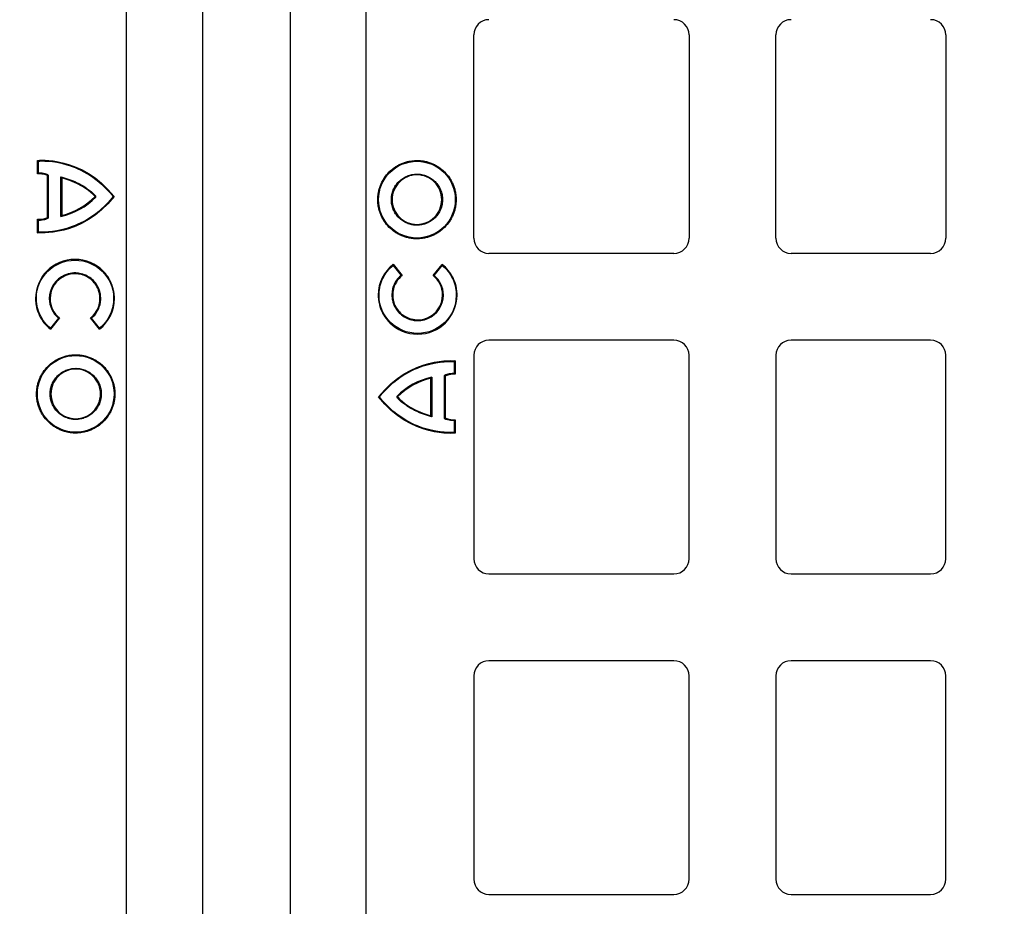
# Model space of a CAD drawing. Units: inches. Extents: x 7170 to 57908, y -7170 to 43748.
# Drawn here: x 17830 to 18089, y 307 to 540 of the extents above; entities that cross this region are included whole.
import ezdxf

# ---------------------------------------------------------------- set-up
doc = ezdxf.new("R2010")
doc.units = ezdxf.units.IN
doc.header["$LTSCALE"] = 0.25
doc.header["$MEASUREMENT"] = 0
doc.layers.add('300', color=7, linetype='Continuous')
doc.layers.add('Dims', color=7, linetype='Continuous', lineweight=30)
doc.styles.add('Annotative', font='arial.ttf', dxfattribs={"height": 0.09375})
doc.dimstyles.new('FABS Annotative', dxfattribs={"dimscale": 128, "dimtxt": 0.09375, "dimasz": 0.09375, "dimexe": 0.09375, "dimexo": 0.09375, "dimgap": 0.09375, "dimtad": 0, "dimdec": 3, "dimzin": 3, "dimdsep": 46, "dimlunit": 5, "dimtxsty": 'Annotative', "dimcen": 0, "dimdle": 0.125, "dimclrd": 256, "dimclre": 256, "dimclrt": 256, "dimazin": 2, "dimtfac": 1, "dimtdec": 3, "dimtofl": 0, "dimtmove": 0, "dimatfit": 3, "dimfxl": 1, "dimfrac": 2, "dimtolj": 1, "dimtzin": 0, "dimlwd": -1, "dimlwe": -1, "dimarcsym": 2})

# ---------------------------------------------------------------- blocks, each defined once
blk = doc.blocks.new('*D197')
at = {"layer": 'Defpoints', "color": 0, "transparency": 16777216}
for p in [(7765.03, 6667.32), (56379.77, 6667.32), (56360.72, -7170.21)]:
    blk.add_point(p, dxfattribs=at)
at = {"layer": 'Dims', "transparency": 16777216}
for p, q in [((7766.53, 6667.32), (56381.27, 6667.32)), ((56379.77, 6665.82), (56379.77, -245.07)), ((56379.77, -7168.71), (56379.77, -257.81)), ((56362.22, -7170.21), (56381.27, -7170.21))]:
    blk.add_line(p, q, dxfattribs=at)
for points in [[(56379.52, 6665.82), (56380.02, 6665.82), (56379.77, 6667.32)], [(56379.52, -7168.71), (56380.02, -7168.71), (56379.77, -7170.21)]]:
    blk.add_solid(points, dxfattribs=at)
at = {"layer": 'Dims', "transparency": 16777216, "insert": (56379.77, -251.44), "char_height": 1.5, "attachment_point": 5, "rotation": 90, "style": 'Annotative'}
blk.add_mtext('\\A1;13837 1/2"', dxfattribs=at)

msp = doc.modelspace()

# ---------------------------------------------------------------- linework, layer by layer
at = {"layer": '300'}
for p, q in [((17857.9915, 255.6887), (17857.9915, 677.7777)), ((17921.0044, 255.6887), (17921.0044, 677.7777)), ((17877.9515, 676.7876), (17877.9515, 256.6787)), ((17901.0444, 676.7876), (17901.0444, 256.6787)), ((17949.2754, 482.1114), (17949.2754, 535.5546)), ((18005.793, 535.5546), (18005.793, 482.1114)), ((18028.6154, 482.1114), (18028.6154, 535.5546)), ((18073.232, 535.5546), (18073.232, 482.1114)), ((17834.6812, 499.0365), (17834.6812, 502.5601)), ((17834.8903, 499.2472), (17834.8903, 502.3688)), ((17934.3141, 502.5362), (17934.3141, 502.3271)), ((17837.3066, 498.5875), (17837.3926, 498.778)), ((17837.3066, 487.5332), (17837.3066, 498.5875)), ((17837.3066, 498.5875), (17837.5157, 498.5875)), ((17837.5157, 487.5332), (17837.5157, 498.5875)), ((17840.7938, 487.8318), (17840.7938, 498.2364)), ((17841.0028, 497.9657), (17840.7938, 498.2364)), ((17841.0028, 497.9657), (17841.0028, 488.1112)), ((17934.3141, 498.7582), (17934.3141, 498.9673)), ((17849.7771, 493.0604), (17849.9394, 493.1922)), ((17849.7771, 493.0603), (17849.9394, 492.9285)), ((17924.0266, 492.2487), (17924.2357, 492.2487)), ((17927.8044, 492.2487), (17927.5953, 492.2487)), ((17940.8238, 492.2487), (17941.0329, 492.2487)), ((17944.6016, 492.2487), (17944.3925, 492.2487)), ((17834.6812, 483.5606), (17834.6812, 487.0842)), ((17834.8903, 483.7519), (17834.8903, 486.8731)), ((17837.3066, 487.5332), (17837.3926, 487.3427)), ((17837.3066, 487.5332), (17837.5157, 487.5332)), ((17934.3141, 485.739), (17934.3141, 485.5299)), ((17934.3141, 481.961), (17934.3141, 482.17)), ((18001.826, 478.1444), (17953.2424, 478.1444)), ((18069.265, 478.1444), (18032.5824, 478.1444)), ((17928.0472, 474.9675), (17930.1461, 472.3313)), ((17928.0799, 475.262), (17930.4386, 472.2996)), ((17938.5801, 472.2888), (17940.9466, 475.2447)), ((17938.8727, 472.3197), (17940.9786, 474.9501)), ((17837.9413, 466.2711), (17837.7322, 466.2711)), ((17941.0546, 467.1952), (17941.2637, 467.1952)), ((17840.1232, 461.1466), (17838.0173, 458.5162)), ((17840.4158, 461.1776), (17838.0493, 458.2216)), ((17850.916, 458.2043), (17848.5573, 461.1668)), ((17850.9487, 458.4988), (17848.8498, 461.135)), ((18001.826, 455.3219), (17953.2424, 455.3219)), ((18069.265, 455.3219), (18032.5824, 455.3219)), ((17844.6818, 451.5054), (17844.6818, 451.2963)), ((17949.2754, 451.3549), (17949.2754, 397.9118)), ((18005.793, 397.9118), (18005.793, 451.3549)), ((18028.6154, 451.3549), (18028.6154, 397.9118)), ((18073.232, 397.9118), (18073.232, 451.3549)), ((17844.6818, 447.7274), (17844.6818, 447.9364)), ((17944.1056, 449.7145), (17944.1056, 446.5932)), ((17944.3147, 449.9057), (17944.3147, 446.3822)), ((17937.9931, 435.5007), (17937.9931, 445.3551)), ((17938.2021, 445.6346), (17938.2021, 435.2299)), ((17941.4802, 445.9331), (17941.4802, 434.8789)), ((17941.6893, 445.9331), (17941.4802, 445.9331)), ((17941.6893, 445.9331), (17941.6033, 446.1237)), ((17941.6893, 445.9331), (17941.6893, 434.8789)), ((17834.3943, 441.2176), (17834.6034, 441.2176)), ((17838.1721, 441.2176), (17837.963, 441.2176)), ((17851.1915, 441.2176), (17851.4006, 441.2176)), ((17854.9693, 441.2176), (17854.7602, 441.2176)), ((17929.2188, 440.406), (17929.0565, 440.5378)), ((17929.2188, 440.406), (17929.0565, 440.2742)), ((17844.6818, 434.7082), (17844.6818, 434.4991)), ((17937.9931, 435.5007), (17938.2021, 435.2299)), ((17941.6893, 434.8789), (17941.4802, 434.8789)), ((17941.6893, 434.8789), (17941.6033, 434.6883)), ((17944.1056, 434.2191), (17944.1056, 431.0975)), ((17944.3147, 434.4298), (17944.3147, 430.9063)), ((17844.6818, 430.9301), (17844.6818, 431.1392)), ((17953.2424, 393.9448), (18001.826, 393.9448)), ((18032.5824, 393.9448), (18069.265, 393.9448)), ((18001.826, 371.1223), (17953.2424, 371.1223)), ((18069.265, 371.1223), (18032.5824, 371.1223)), ((17949.2754, 367.1553), (17949.2754, 313.7122)), ((18005.793, 313.7122), (18005.793, 367.1553)), ((18028.6154, 367.1553), (18028.6154, 313.7122)), ((18073.232, 313.7122), (18073.232, 367.1553)), ((17953.2424, 309.7452), (18001.826, 309.7452)), ((18032.5824, 309.7452), (18069.265, 309.7452))]:
    msp.add_line(p, q, dxfattribs=at)
for centre, radius, start, end in [((17953.2424, 535.5546), 3.967, 90, 180), ((18001.826, 535.5546), 3.967, 0, 90), ((18032.5824, 535.5546), 3.967, 90, 180), ((18069.265, 535.5546), 3.967, 0, 90), ((17849.4088, 484.6306), 20.6018, 134.807061, 135.632538), ((17837.3066, 498.5875), 0.2091, 0.000113, 65.706628), ((17836.5825, 506.2801), 18.9229, 282.85886, 315.011447), ((17836.5825, 506.2801), 18.6988, 283.674001, 314.945586), ((17849.7771, 493.0603), 0.2091, 320.906141, 39.093859), ((17837.3066, 487.5332), 0.2091, 294.304549, 0), ((17839.6297, 488.9207), 1.594, 316.911717, 329.481209), ((17953.2424, 482.1114), 3.967, 180, 270), ((18001.826, 482.1114), 3.967, 270, 0), ((18032.5824, 482.1114), 3.967, 180, 270), ((18069.265, 482.1114), 3.967, 270, 0), ((17957.0244, 471.894), 29.1398, 173.362877, 173.945537), ((17911.9916, 471.954), 29.1414, 5.901137, 6.483759), ((17867.0043, 461.5123), 29.1414, 185.901137, 186.483759), ((17821.9715, 461.5723), 29.1398, 353.362877, 353.945537), ((17953.2424, 451.3549), 3.967, 90, 180), ((18001.826, 451.3549), 3.967, 0, 90), ((18032.5824, 451.3549), 3.967, 90, 180), ((18069.265, 451.3549), 3.967, 0, 90), ((17942.4134, 427.1863), 18.9229, 102.85886, 135.011447), ((17942.4134, 427.1863), 18.6988, 103.674001, 134.945586), ((17939.3662, 444.5456), 1.594, 136.911717, 149.481209), ((17941.6893, 445.9331), 0.2091, 114.304549, 180), ((17929.2188, 440.406), 0.2091, 140.906141, 219.093859), ((17941.6893, 434.8789), 0.2091, 180.000113, 245.706628), ((17929.5871, 448.8358), 20.6018, 314.807061, 315.632538), ((17953.2424, 397.9118), 3.967, 180, 270), ((18001.826, 397.9118), 3.967, 270, 0), ((18032.5824, 397.9118), 3.967, 180, 270), ((18069.265, 397.9118), 3.967, 270, 0), ((17953.2424, 367.1553), 3.967, 90, 180), ((18001.826, 367.1553), 3.967, 0, 90), ((18032.5824, 367.1553), 3.967, 90, 180), ((18069.265, 367.1553), 3.967, 0, 90), ((17953.2424, 313.7122), 3.967, 180, 270), ((18001.826, 313.7122), 3.967, 270, 0), ((18032.5824, 313.7122), 3.967, 180, 270), ((18069.265, 313.7122), 3.967, 270, 0)]:
    msp.add_arc(centre, radius, start, end, dxfattribs=at)
for points in [[(17834.6812, 502.5601), (17834.6928, 502.5614), (17846.2652, 503.8842), (17854.7861, 493.0603)], [(17924.2357, 492.2487), (17924.2357, 497.8172), (17928.7456, 502.3271), (17934.3141, 502.3271)], [(17934.3141, 502.3271), (17939.8826, 502.3271), (17944.3925, 497.8172), (17944.3925, 492.2487)], [(17837.3926, 498.778), (17837.374, 498.7864), (17836.372, 499.2374), (17834.8903, 499.2472)], [(17837.3066, 498.5875), (17837.3033, 498.5889), (17836.2341, 499.071), (17834.6812, 499.0365)], [(17849.7771, 493.0603), (17849.7744, 493.0637), (17847.0827, 496.3766), (17841.0028, 497.9657)], [(17854.7861, 493.0603), (17846.2652, 482.2363), (17834.6928, 483.5593), (17834.6812, 483.5606)], [(17854.7861, 493.0603), (17854.6974, 493.0603), (17854.6085, 493.0603), (17854.5194, 493.0603)], [(17934.3141, 482.17), (17928.7456, 482.17), (17924.2357, 486.68), (17924.2357, 492.2487)], [(17944.3925, 492.2487), (17944.3925, 486.68), (17939.8826, 482.17), (17934.3141, 482.17)], [(17834.6812, 487.0842), (17836.2357, 487.0496), (17837.3055, 487.5328), (17837.3066, 487.5332)], [(17930.4386, 472.2996), (17930.3403, 472.311), (17930.2431, 472.3215), (17930.1461, 472.3313)], [(17938.5801, 472.2888), (17938.6784, 472.3), (17938.7756, 472.3102), (17938.8727, 472.3197)], [(17941.0546, 467.1952), (17941.0546, 469.2584), (17940.0873, 471.0962), (17938.5801, 472.2888)], [(17941.2637, 467.1952), (17941.2637, 469.2485), (17940.3343, 471.0877), (17938.8727, 472.3197)], [(17837.7322, 466.2711), (17837.7322, 464.2178), (17838.6616, 462.3786), (17840.1232, 461.1466)], [(17837.9413, 466.2711), (17837.9413, 464.2079), (17838.9086, 462.3702), (17840.4158, 461.1776)], [(17840.4158, 461.1776), (17840.3175, 461.1664), (17840.2203, 461.1561), (17840.1232, 461.1466)], [(17848.5573, 461.1668), (17848.6556, 461.1553), (17848.7528, 461.1448), (17848.8498, 461.135)], [(17834.6034, 441.2176), (17834.6034, 446.7864), (17839.1133, 451.2963), (17844.6818, 451.2963)], [(17844.6818, 451.2963), (17850.2503, 451.2963), (17854.7602, 446.7864), (17854.7602, 441.2176)], [(17924.2098, 440.406), (17932.7307, 451.23), (17944.3031, 449.907), (17944.3147, 449.9057)], [(17944.3147, 446.3822), (17942.7602, 446.4167), (17941.6904, 445.9336), (17941.6893, 445.9331)], [(17844.6818, 431.1392), (17839.1133, 431.1392), (17834.6034, 435.6492), (17834.6034, 441.2176)], [(17854.7602, 441.2176), (17854.7602, 435.6492), (17850.2503, 431.1392), (17844.6818, 431.1392)], [(17924.2098, 440.406), (17924.2985, 440.406), (17924.3874, 440.406), (17924.4765, 440.406)], [(17944.3147, 430.9063), (17944.3031, 430.905), (17932.7307, 429.5821), (17924.2098, 440.406)], [(17929.2188, 440.406), (17929.2215, 440.4027), (17931.9132, 437.0897), (17937.9931, 435.5007)], [(17941.6033, 434.6883), (17941.6219, 434.6799), (17942.6239, 434.229), (17944.1056, 434.2191)], [(17941.6893, 434.8789), (17941.6926, 434.8774), (17942.7618, 434.3953), (17944.3147, 434.4298)]]:
    msp.add_open_spline(points, degree=3, dxfattribs=at)
for points, knots in [([(17834.6812, 502.5601), (17834.6813, 502.56), (17834.6821, 502.5593), (17834.683, 502.5584), (17834.6835, 502.558), (17834.6849, 502.5568), (17834.6878, 502.5542), (17834.695, 502.5477), (17834.7017, 502.5417), (17834.7147, 502.5299), (17834.7235, 502.522), (17834.7495, 502.4983), (17834.7672, 502.4822), (17834.8194, 502.4343), (17834.8552, 502.4013), (17834.8903, 502.3687)], [0, 0, 0, 0, 0.0078125, 0.0078125, 0.015625, 0.015625, 0.03125, 0.0625, 0.125, 0.125, 0.25, 0.25, 0.5, 0.5, 1, 1, 1, 1]), ([(17834.8933, 502.369), (17835.644, 502.4245), (17838.6048, 502.5454), (17846.0886, 500.314), (17850.615, 497.9613), (17854.5194, 493.0603)], [0, 0, 0, 0, 0.5, 0.5, 1, 1, 1, 1]), ([(17924.0266, 492.2487), (17924.0281, 492.384), (17924.0311, 492.6541), (17924.0554, 493.058), (17924.0943, 493.4597), (17924.1492, 493.8593), (17924.2548, 494.4548), (17924.4503, 495.239), (17924.7908, 496.1901), (17925.2236, 497.1047), (17925.9178, 498.2605), (17926.993, 499.5699), (17928.3021, 500.6448), (17929.4579, 501.3392), (17930.3721, 501.7718), (17931.3236, 502.1124), (17932.1946, 502.3297), (17932.9688, 502.4561), (17933.6393, 502.5238), (17934.0887, 502.5321), (17934.3141, 502.5362)], [0, 0, 0, 0, 0.02512837, 0.05015911, 0.07513018, 0.10007985, 0.12504648, 0.18744165, 0.24992109, 0.31240537, 0.37505552, 0.50001259, 0.62496663, 0.68755271, 0.75010559, 0.81251374, 0.87496928, 0.91653377, 0.95815156, 1, 1, 1, 1]), ([(17934.3141, 502.5362), (17934.4494, 502.5347), (17934.7194, 502.5317), (17935.1234, 502.5074), (17935.5251, 502.4685), (17935.9246, 502.4136), (17936.5201, 502.308), (17937.3043, 502.1125), (17938.2555, 501.772), (17939.1701, 501.3393), (17940.3259, 500.645), (17941.6352, 499.5698), (17942.7102, 498.2607), (17943.4045, 497.1049), (17943.8372, 496.1907), (17944.1777, 495.2392), (17944.3951, 494.3682), (17944.5215, 493.594), (17944.5891, 492.9235), (17944.5974, 492.4741), (17944.6016, 492.2487)], [0, 0, 0, 0, 0.02512835, 0.05015907, 0.07513012, 0.10007977, 0.12504637, 0.18744124, 0.24992043, 0.31240481, 0.37505508, 0.50001199, 0.62496617, 0.68755212, 0.75010491, 0.8125133, 0.87496916, 0.91653367, 0.9581515, 1, 1, 1, 1]), ([(17840.7938, 498.2364), (17841.1792, 498.1357), (17841.563, 498.0325), (17842.2986, 497.8091), (17842.6539, 497.6911), (17843.6777, 497.3235), (17844.3054, 497.0598), (17846.0344, 496.2428), (17846.9799, 495.6634), (17848.4759, 494.6011), (17849.0256, 494.1199), (17849.7555, 493.4178), (17849.9387, 493.193), (17849.9394, 493.1922)], [0, 0, 0, 0, 0.0625, 0.0625, 0.125, 0.125, 0.25, 0.25, 0.5, 0.5, 0.75, 0.75, 1, 1, 1, 1]), ([(17927.5953, 492.2487), (17927.5968, 492.359), (17927.5999, 492.5793), (17927.6248, 492.9084), (17927.6646, 493.2354), (17927.7392, 493.6678), (17927.8724, 494.2012), (17928.169, 495.0293), (17928.6915, 496.0044), (17929.5338, 497.0289), (17930.5584, 497.8712), (17931.5332, 498.3933), (17932.3613, 498.6903), (17933.0009, 498.849), (17933.654, 498.949), (17934.0937, 498.9612), (17934.3141, 498.9673)], [0, 0, 0, 0, 0.03139061, 0.06265063, 0.09385472, 0.12507791, 0.18746779, 0.24998895, 0.37501627, 0.50001764, 0.62501922, 0.75004688, 0.81246668, 0.87495845, 0.93731662, 1, 1, 1, 1]), ([(17934.3141, 498.7582), (17932.5391, 498.7582), (17930.9014, 498.0392), (17928.5314, 495.6747), (17927.8044, 494.0345), (17927.8044, 492.2487)], [0, 0, 0, 0, 0.5, 0.5, 1, 1, 1, 1]), ([(17934.3141, 498.9673), (17934.4244, 498.9657), (17934.6446, 498.9627), (17934.9738, 498.9378), (17935.3007, 498.898), (17935.7332, 498.8233), (17936.2666, 498.6902), (17937.0947, 498.3936), (17938.0698, 497.8712), (17939.0944, 497.0289), (17939.9367, 496.0044), (17940.4589, 495.0296), (17940.7559, 494.2015), (17940.9147, 493.5619), (17941.0146, 492.9088), (17941.0268, 492.4691), (17941.0329, 492.2487)], [0, 0, 0, 0, 0.03139063, 0.06265076, 0.09385502, 0.12507842, 0.18746863, 0.24999, 0.37501767, 0.50001925, 0.62502061, 0.75004791, 0.81246749, 0.87495895, 0.93731671, 1, 1, 1, 1]), ([(17940.8238, 492.2487), (17940.8238, 494.0237), (17940.1047, 495.6613), (17937.7401, 498.0312), (17936.0999, 498.7582), (17934.3141, 498.7582)], [0, 0, 0, 0, 0.5, 0.5, 1, 1, 1, 1]), ([(17854.5194, 493.0603), (17850.615, 488.1593), (17846.0886, 485.8066), (17838.6048, 483.5752), (17835.644, 483.6962), (17834.8933, 483.7517)], [0, 0, 0, 0, 0.5, 0.5, 1, 1, 1, 1]), ([(17934.3141, 481.961), (17934.1788, 481.9625), (17933.9087, 481.9654), (17933.5048, 481.9898), (17933.1031, 482.0287), (17932.7035, 482.0836), (17932.108, 482.1892), (17931.3238, 482.3847), (17930.3726, 482.7252), (17929.458, 483.158), (17928.3022, 483.8523), (17926.9929, 484.9275), (17925.9179, 486.2366), (17925.2236, 487.3924), (17924.791, 488.3067), (17924.4504, 489.2582), (17924.2331, 490.1292), (17924.1067, 490.9034), (17924.039, 491.5739), (17924.0308, 492.0234), (17924.0266, 492.2487)], [0, 0, 0, 0, 0.02512837, 0.0501591, 0.07513016, 0.1000798, 0.1250464, 0.18744154, 0.24992093, 0.31240515, 0.37505525, 0.50001226, 0.62496624, 0.68755224, 0.75010529, 0.81251333, 0.87496905, 0.91653348, 0.95815135, 1, 1, 1, 1]), ([(17934.3141, 485.5299), (17934.2037, 485.5314), (17933.9835, 485.5345), (17933.6544, 485.5594), (17933.3274, 485.5992), (17932.895, 485.6739), (17932.3616, 485.807), (17931.5335, 486.1036), (17930.5584, 486.6261), (17929.5338, 487.4684), (17928.6914, 488.493), (17928.1693, 489.4678), (17927.8723, 490.2959), (17927.7135, 490.9355), (17927.6136, 491.5886), (17927.6014, 492.0283), (17927.5953, 492.2487)], [0, 0, 0, 0, 0.03139043, 0.06265041, 0.09385459, 0.125078, 0.18746785, 0.2499893, 0.37501682, 0.50001842, 0.62502001, 0.75004754, 0.81246741, 0.87495885, 0.93731694, 1, 1, 1, 1]), ([(17927.8044, 492.2487), (17927.8044, 490.4738), (17928.5237, 488.8356), (17930.8889, 486.4654), (17932.5294, 485.739), (17934.3141, 485.739)], [0, 0, 0, 0, 0.5, 0.5, 1, 1, 1, 1]), ([(17941.0329, 492.2487), (17941.0314, 492.1384), (17941.0283, 491.9182), (17941.0034, 491.589), (17940.9636, 491.262), (17940.8889, 490.8296), (17940.7558, 490.2962), (17940.4592, 489.4681), (17939.9367, 488.493), (17939.0944, 487.4684), (17938.0698, 486.6261), (17937.095, 486.1039), (17936.2669, 485.8069), (17935.6272, 485.6482), (17934.9741, 485.5482), (17934.5345, 485.536), (17934.3141, 485.5299)], [0, 0, 0, 0, 0.03139043, 0.06265041, 0.09385458, 0.12507799, 0.18746784, 0.24998928, 0.37501679, 0.50001837, 0.62501996, 0.7500475, 0.81246735, 0.87495882, 0.9373169, 1, 1, 1, 1]), ([(17934.3141, 485.739), (17936.0904, 485.739), (17937.7278, 486.4588), (17940.0971, 488.8233), (17940.8238, 490.4629), (17940.8238, 492.2487)], [0, 0, 0, 0, 0.5, 0.5, 1, 1, 1, 1]), ([(17944.6016, 492.2487), (17944.6001, 492.1134), (17944.5971, 491.8433), (17944.5727, 491.4394), (17944.5338, 491.0377), (17944.4789, 490.6381), (17944.3734, 490.0426), (17944.1779, 489.2584), (17943.8374, 488.3072), (17943.4047, 487.3926), (17942.7104, 486.2368), (17941.6352, 484.9274), (17940.3261, 483.8524), (17939.1703, 483.158), (17938.2561, 482.7254), (17937.3046, 482.3848), (17936.4336, 482.1674), (17935.6594, 482.0411), (17934.9889, 481.9734), (17934.5394, 481.9651), (17934.3141, 481.961)], [0, 0, 0, 0, 0.02512848, 0.05015927, 0.07513036, 0.10008, 0.12504654, 0.18744152, 0.24992053, 0.31240509, 0.37505531, 0.50001212, 0.62496629, 0.68755215, 0.75010488, 0.81251327, 0.87496918, 0.91653366, 0.95815148, 1, 1, 1, 1]), ([(17834.6812, 487.0842), (17834.716, 487.0485), (17834.7501, 487.014), (17834.8029, 486.9607), (17834.8202, 486.9434), (17834.8557, 486.9078), (17834.8759, 486.8875), (17834.8903, 486.8731)], [0, 0, 0, 0, 0.5, 0.5, 0.75, 0.75, 1, 1, 1, 1]), ([(17834.8903, 486.8731), (17835.6188, 486.8758), (17836.165, 486.9766), (17836.9408, 487.1719), (17837.1559, 487.2565), (17837.3926, 487.3427)], [0, 0, 0, 0, 0.5, 0.5, 1, 1, 1, 1]), ([(17834.6812, 483.5606), (17834.6813, 483.5607), (17834.6821, 483.5614), (17834.683, 483.5623), (17834.6835, 483.5627), (17834.6849, 483.5639), (17834.6878, 483.5665), (17834.695, 483.573), (17834.7016, 483.579), (17834.7147, 483.5908), (17834.7234, 483.5987), (17834.7495, 483.6224), (17834.7672, 483.6385), (17834.8195, 483.6864), (17834.8552, 483.7194), (17834.8903, 483.752)], [0, 0, 0, 0, 0.0078125, 0.0078125, 0.015625, 0.015625, 0.03125, 0.0625, 0.125, 0.125, 0.25, 0.25, 0.5, 0.5, 1, 1, 1, 1]), ([(17850.916, 458.2043), (17853.3104, 460.0886), (17854.8484, 463.0006), (17854.8484, 466.2743), (17854.8484, 466.2822), (17854.8484, 466.2933), (17854.8483, 466.3099), (17854.8482, 466.3487), (17854.8474, 466.4262), (17854.8445, 466.5809), (17854.8327, 466.8888), (17854.7859, 467.4984), (17854.6018, 468.6911), (17853.8898, 470.9521), (17851.2361, 474.8315), (17847.3531, 476.5588), (17838.775, 476.5588), (17834.1388, 471.9528), (17834.1388, 466.2656), (17834.1388, 466.2648), (17834.1388, 466.2584), (17834.1388, 466.2488), (17834.1388, 466.2266), (17834.1391, 466.182), (17834.1401, 466.0931), (17834.144, 465.9157), (17834.1595, 465.5629), (17834.221, 464.8654), (17834.4626, 463.5065), (17835.3919, 460.9599), (17836.8583, 459.164), (17838.0493, 458.2216)], [0, 0, 0, 0, 0.25, 0.25, 0.25024414, 0.25024414, 0.25048828, 0.25097656, 0.25195312, 0.25390625, 0.2578125, 0.265625, 0.28125, 0.3125, 0.375, 0.5, 0.5, 0.75, 0.75, 0.75024414, 0.75024414, 0.75048828, 0.75097656, 0.75195312, 0.75390625, 0.7578125, 0.765625, 0.78125, 0.8125, 0.875, 1, 1, 1, 1]), ([(17838.0173, 458.5162), (17836.8833, 459.4517), (17835.4945, 461.2145), (17834.6298, 463.6959), (17834.4125, 465.0174), (17834.3608, 465.6951), (17834.3497, 466.0378), (17834.348, 466.1916), (17834.3478, 466.247), (17834.3478, 466.2594), (17834.3478, 466.2614), (17834.3478, 466.2936), (17834.348, 466.3581), (17834.4185, 471.909), (17838.9525, 476.3497), (17844.4937, 476.3497)], [0, 0, 0, 0, 0.25, 0.375, 0.4375, 0.46875, 0.484375, 0.4921875, 0.49316406, 0.49316406, 0.49414062, 0.49414062, 0.49609375, 0.5, 1, 1, 1, 1]), ([(17844.4937, 476.3497), (17850.0351, 476.3497), (17854.5689, 471.9087), (17854.6391, 466.3575), (17854.6393, 466.293), (17854.6393, 466.2608), (17854.6393, 466.259), (17854.6393, 466.2466), (17854.6391, 466.191), (17854.6375, 466.0367), (17854.6262, 465.6929), (17854.5742, 465.0132), (17854.3555, 463.6879), (17853.4856, 461.1998), (17852.0888, 459.4342), (17850.9487, 458.4988)], [0, 0, 0, 0, 0.5, 0.50390625, 0.50585938, 0.50585938, 0.50683594, 0.50683594, 0.5078125, 0.515625, 0.53125, 0.5625, 0.625, 0.75, 1, 1, 1, 1]), ([(17928.0799, 475.262), (17925.6855, 473.3777), (17924.1475, 470.4658), (17924.1475, 467.192), (17924.1475, 467.1841), (17924.1475, 467.173), (17924.1476, 467.1564), (17924.1478, 467.1176), (17924.1485, 467.0401), (17924.1515, 466.8854), (17924.1632, 466.5776), (17924.21, 465.9679), (17924.3941, 464.7752), (17925.1061, 462.5143), (17927.7598, 458.6348), (17931.6428, 456.9076), (17940.2209, 456.9076), (17944.8572, 461.5136), (17944.8572, 467.2008), (17944.8572, 467.2016), (17944.8571, 467.208), (17944.8571, 467.2175), (17944.8571, 467.2398), (17944.8568, 467.2843), (17944.8559, 467.3732), (17944.852, 467.5506), (17944.8364, 467.9034), (17944.7749, 468.6009), (17944.5333, 469.9599), (17943.604, 472.5065), (17942.1376, 474.3023), (17940.9466, 475.2447)], [0, 0, 0, 0, 0.25, 0.25, 0.25024414, 0.25024414, 0.25048828, 0.25097656, 0.25195312, 0.25390625, 0.2578125, 0.265625, 0.28125, 0.3125, 0.375, 0.5, 0.5, 0.75, 0.75, 0.75024414, 0.75024414, 0.75048828, 0.75097656, 0.75195312, 0.75390625, 0.7578125, 0.765625, 0.78125, 0.8125, 0.875, 1, 1, 1, 1]), ([(17934.5022, 457.1167), (17928.9608, 457.1166), (17924.427, 461.5576), (17924.3568, 467.1089), (17924.3566, 467.1733), (17924.3566, 467.2055), (17924.3566, 467.2074), (17924.3566, 467.2197), (17924.3568, 467.2754), (17924.3584, 467.4296), (17924.3697, 467.7734), (17924.4217, 468.4532), (17924.6404, 469.7785), (17925.5103, 472.2665), (17926.9071, 474.0321), (17928.0472, 474.9675)], [0, 0, 0, 0, 0.5, 0.50390625, 0.50585938, 0.50585938, 0.50683594, 0.50683594, 0.5078125, 0.515625, 0.53125, 0.5625, 0.625, 0.75, 1, 1, 1, 1]), ([(17940.9786, 474.9501), (17942.1126, 474.0146), (17943.5014, 472.2519), (17944.3661, 469.7704), (17944.5834, 468.449), (17944.6351, 467.7713), (17944.6462, 467.4286), (17944.6479, 467.2748), (17944.6481, 467.2193), (17944.6481, 467.207), (17944.6481, 467.2049), (17944.6481, 467.1727), (17944.6479, 467.1083), (17944.5774, 461.5573), (17940.0434, 457.1167), (17934.5022, 457.1167)], [0, 0, 0, 0, 0.25, 0.375, 0.4375, 0.46875, 0.484375, 0.4921875, 0.49316406, 0.49316406, 0.49414062, 0.49414062, 0.49609375, 0.5, 1, 1, 1, 1]), ([(17848.8498, 461.135), (17849.4144, 461.6082), (17849.9456, 462.2152), (17850.7715, 463.6412), (17851.0638, 464.4588), (17851.2176, 465.5277), (17851.2381, 465.7437), (17851.2505, 466.015), (17851.2533, 466.0964), (17851.2546, 466.178), (17851.2551, 466.2324), (17851.2553, 466.2512), (17851.2543, 466.4872), (17851.2457, 466.6733), (17851.198, 467.2223), (17851.1362, 467.5765), (17850.9702, 468.2356), (17850.8658, 468.5437), (17850.5051, 469.4109), (17850.2028, 469.913), (17849.519, 470.7985), (17849.1368, 471.1823), (17848.2977, 471.8505), (17847.8404, 472.1353), (17846.833, 472.6004), (17846.2826, 472.7812), (17845.3651, 472.9416), (17845.0439, 472.9762), (17844.5362, 472.9918), (17844.3618, 472.9907), (17844.0198, 472.9757), (17843.173, 472.9065), (17842.3731, 472.685), (17839.397, 471.3849), (17837.7322, 469.02), (17837.7322, 466.2711)], [0, 0, 0, 0, 0.125, 0.125, 0.25, 0.25, 0.28125, 0.28125, 0.2890625, 0.29296875, 0.29296875, 0.296875, 0.296875, 0.3125, 0.3125, 0.34375, 0.34375, 0.375, 0.375, 0.4375, 0.4375, 0.5, 0.5, 0.5625, 0.5625, 0.625, 0.625, 0.65625, 0.65625, 0.671875, 0.671875, 0.6875, 0.75, 0.75, 1, 1, 1, 1]), ([(17848.5573, 461.1668), (17849.1255, 461.6138), (17849.6623, 462.1926), (17850.5077, 463.5628), (17850.8141, 464.3528), (17850.9902, 465.3916), (17851.0153, 465.6018), (17851.0375, 465.919), (17851.0435, 466.0515), (17851.0456, 466.1843), (17851.046, 466.2374), (17851.0462, 466.2588), (17851.0455, 466.3971), (17851.0431, 466.4886), (17851.0218, 466.9425), (17850.9743, 467.2967), (17850.8325, 467.9605), (17850.739, 468.2708), (17850.4085, 469.1439), (17850.1232, 469.649), (17849.4717, 470.5394), (17849.1049, 470.9251), (17848.2976, 471.5977), (17847.8567, 471.8849), (17846.8845, 472.3577), (17846.3528, 472.5438), (17845.4656, 472.7166), (17845.1548, 472.7561), (17844.4993, 472.7888), (17844.154, 472.7805), (17843.1628, 472.6804), (17842.531, 472.5162), (17839.5914, 471.2809), (17837.9413, 468.9674), (17837.9413, 466.2711)], [0, 0, 0, 0, 0.125, 0.125, 0.25, 0.25, 0.28125, 0.28125, 0.296875, 0.30078125, 0.30078125, 0.3046875, 0.3046875, 0.3125, 0.3125, 0.34375, 0.34375, 0.375, 0.375, 0.4375, 0.4375, 0.5, 0.5, 0.5625, 0.5625, 0.625, 0.625, 0.65625, 0.65625, 0.6875, 0.6875, 0.75, 0.75, 1, 1, 1, 1]), ([(17930.1461, 472.3313), (17929.5815, 471.8581), (17929.0503, 471.2511), (17928.2245, 469.8252), (17927.9321, 469.0076), (17927.7783, 467.9387), (17927.7578, 467.7227), (17927.7454, 467.4514), (17927.7426, 467.3699), (17927.7413, 467.2883), (17927.7408, 467.234), (17927.7406, 467.2152), (17927.7416, 466.9792), (17927.7502, 466.7931), (17927.7979, 466.2441), (17927.8597, 465.8898), (17928.0257, 465.2308), (17928.1301, 464.9226), (17928.4908, 464.0555), (17928.7931, 463.5534), (17929.4769, 462.6678), (17929.8591, 462.2841), (17930.6982, 461.6159), (17931.1555, 461.3311), (17932.1629, 460.866), (17932.7133, 460.6851), (17933.6308, 460.5248), (17933.952, 460.4901), (17934.4597, 460.4746), (17934.6341, 460.4757), (17934.9761, 460.4907), (17935.8229, 460.5598), (17936.6228, 460.7814), (17939.5989, 462.0814), (17941.2637, 464.4463), (17941.2637, 467.1952)], [0, 0, 0, 0, 0.125, 0.125, 0.25, 0.25, 0.28125, 0.28125, 0.2890625, 0.29296875, 0.29296875, 0.296875, 0.296875, 0.3125, 0.3125, 0.34375, 0.34375, 0.375, 0.375, 0.4375, 0.4375, 0.5, 0.5, 0.5625, 0.5625, 0.625, 0.625, 0.65625, 0.65625, 0.671875, 0.671875, 0.6875, 0.75, 0.75, 1, 1, 1, 1]), ([(17930.4386, 472.2996), (17929.8704, 471.8525), (17929.3336, 471.2738), (17928.4882, 469.9036), (17928.1818, 469.1135), (17928.0057, 468.0747), (17927.9806, 467.8645), (17927.9584, 467.5474), (17927.9524, 467.4148), (17927.9503, 467.282), (17927.9499, 467.2289), (17927.9497, 467.2075), (17927.9504, 467.0692), (17927.9528, 466.9777), (17927.9741, 466.5238), (17928.0216, 466.1697), (17928.1634, 465.5059), (17928.2569, 465.1955), (17928.5874, 464.3225), (17928.8727, 463.8173), (17929.5242, 462.9269), (17929.891, 462.5412), (17930.6983, 461.8687), (17931.1392, 461.5814), (17932.1114, 461.1086), (17932.6431, 460.9226), (17933.5303, 460.7497), (17933.8411, 460.7102), (17934.4966, 460.6776), (17934.8419, 460.6859), (17935.8331, 460.7859), (17936.4649, 460.9502), (17939.4045, 462.1855), (17941.0546, 464.4989), (17941.0546, 467.1952)], [0, 0, 0, 0, 0.125, 0.125, 0.25, 0.25, 0.28125, 0.28125, 0.296875, 0.30078125, 0.30078125, 0.3046875, 0.3046875, 0.3125, 0.3125, 0.34375, 0.34375, 0.375, 0.375, 0.4375, 0.4375, 0.5, 0.5, 0.5625, 0.5625, 0.625, 0.625, 0.65625, 0.65625, 0.6875, 0.6875, 0.75, 0.75, 1, 1, 1, 1]), ([(17834.3943, 441.2176), (17834.3958, 441.3529), (17834.3988, 441.623), (17834.4232, 442.0269), (17834.4621, 442.4287), (17834.517, 442.8282), (17834.6225, 443.4237), (17834.818, 444.2079), (17835.1585, 445.1591), (17835.5912, 446.0738), (17836.2855, 447.2296), (17837.3607, 448.539), (17838.6698, 449.6139), (17839.8256, 450.3083), (17840.7398, 450.7409), (17841.6913, 451.0815), (17842.5623, 451.2989), (17843.3365, 451.4253), (17844.007, 451.493), (17844.4565, 451.5012), (17844.6818, 451.5054)], [0, 0, 0, 0, 0.02512848, 0.05015927, 0.07513036, 0.10008, 0.12504654, 0.18744152, 0.24992053, 0.31240509, 0.37505531, 0.50001212, 0.62496629, 0.68755215, 0.75010488, 0.81251327, 0.87496918, 0.91653366, 0.95815148, 1, 1, 1, 1]), ([(17844.6818, 451.5054), (17844.8171, 451.5039), (17845.0872, 451.5009), (17845.4911, 451.4766), (17845.8928, 451.4376), (17846.2924, 451.3827), (17846.8879, 451.2772), (17847.6721, 451.0817), (17848.6233, 450.7411), (17849.5379, 450.3084), (17850.6937, 449.6141), (17852.003, 448.5389), (17853.078, 447.2297), (17853.7723, 446.0739), (17854.2049, 445.1596), (17854.5455, 444.2081), (17854.7628, 443.3372), (17854.8892, 442.5629), (17854.9569, 441.8924), (17854.9652, 441.443), (17854.9693, 441.2176)], [0, 0, 0, 0, 0.02512837, 0.0501591, 0.07513016, 0.1000798, 0.1250464, 0.18744154, 0.24992093, 0.31240515, 0.37505525, 0.50001226, 0.62496624, 0.68755224, 0.75010529, 0.81251333, 0.87496905, 0.91653348, 0.95815135, 1, 1, 1, 1]), ([(17837.963, 441.2176), (17837.9645, 441.328), (17837.9676, 441.5482), (17837.9925, 441.8773), (17838.0323, 442.2043), (17838.107, 442.6367), (17838.2401, 443.1702), (17838.5367, 443.9982), (17839.0592, 444.9734), (17839.9015, 445.9979), (17840.9261, 446.8403), (17841.9009, 447.3624), (17842.729, 447.6594), (17843.3687, 447.8182), (17844.0218, 447.9182), (17844.4614, 447.9303), (17844.6818, 447.9364)], [0, 0, 0, 0, 0.03139043, 0.06265041, 0.09385458, 0.12507799, 0.18746784, 0.24998928, 0.37501679, 0.50001837, 0.62501996, 0.7500475, 0.81246735, 0.87495882, 0.9373169, 1, 1, 1, 1]), ([(17844.6818, 447.7274), (17842.9055, 447.7274), (17841.2681, 447.0076), (17838.8988, 444.643), (17838.1721, 443.0034), (17838.1721, 441.2176)], [0, 0, 0, 0, 0.5, 0.5, 1, 1, 1, 1]), ([(17844.6818, 447.9364), (17844.7922, 447.9349), (17845.0124, 447.9318), (17845.3415, 447.907), (17845.6685, 447.8671), (17846.1009, 447.7925), (17846.6343, 447.6593), (17847.4624, 447.3627), (17848.4376, 446.8402), (17849.4621, 445.9979), (17850.3045, 444.9734), (17850.8266, 443.9986), (17851.1236, 443.1705), (17851.2824, 442.5308), (17851.3824, 441.8777), (17851.3945, 441.438), (17851.4006, 441.2176)], [0, 0, 0, 0, 0.03139043, 0.06265041, 0.09385459, 0.125078, 0.18746785, 0.2499893, 0.37501682, 0.50001842, 0.62502001, 0.75004754, 0.81246741, 0.87495885, 0.93731694, 1, 1, 1, 1]), ([(17851.1915, 441.2176), (17851.1915, 442.9926), (17850.4722, 444.6308), (17848.107, 447.0009), (17846.4665, 447.7274), (17844.6818, 447.7274)], [0, 0, 0, 0, 0.5, 0.5, 1, 1, 1, 1]), ([(17924.4765, 440.406), (17928.3809, 445.3071), (17932.9073, 447.6597), (17940.3911, 449.8911), (17943.3519, 449.7702), (17944.1026, 449.7146)], [0, 0, 0, 0, 0.5, 0.5, 1, 1, 1, 1]), ([(17944.3147, 449.9057), (17944.3146, 449.9057), (17944.3138, 449.9049), (17944.3129, 449.9041), (17944.3124, 449.9037), (17944.311, 449.9024), (17944.3081, 449.8998), (17944.3009, 449.8934), (17944.2943, 449.8874), (17944.2812, 449.8756), (17944.2725, 449.8677), (17944.2464, 449.844), (17944.2287, 449.8278), (17944.1764, 449.7799), (17944.1407, 449.7469), (17944.1056, 449.7144)], [0, 0, 0, 0, 0.0078125, 0.0078125, 0.015625, 0.015625, 0.03125, 0.0625, 0.125, 0.125, 0.25, 0.25, 0.5, 0.5, 1, 1, 1, 1]), ([(17944.1056, 446.5932), (17943.3772, 446.5905), (17942.8309, 446.4897), (17942.0552, 446.2945), (17941.8401, 446.2098), (17941.6033, 446.1237)], [0, 0, 0, 0, 0.5, 0.5, 1, 1, 1, 1]), ([(17944.3147, 446.3822), (17944.2799, 446.4178), (17944.2458, 446.4523), (17944.193, 446.5056), (17944.1757, 446.523), (17944.1402, 446.5586), (17944.12, 446.5788), (17944.1056, 446.5932)], [0, 0, 0, 0, 0.5, 0.5, 0.75, 0.75, 1, 1, 1, 1]), ([(17844.6818, 430.9301), (17844.5465, 430.9316), (17844.2765, 430.9346), (17843.8725, 430.959), (17843.4708, 430.9979), (17843.0713, 431.0528), (17842.4758, 431.1584), (17841.6916, 431.3539), (17840.7404, 431.6944), (17839.8258, 432.1271), (17838.67, 432.8214), (17837.3607, 433.8966), (17836.2857, 435.2057), (17835.5914, 436.3614), (17835.1587, 437.2757), (17834.8182, 438.2272), (17834.6008, 439.0981), (17834.4745, 439.8724), (17834.4068, 440.5428), (17834.3985, 440.9923), (17834.3943, 441.2176)], [0, 0, 0, 0, 0.02512835, 0.05015907, 0.07513012, 0.10007977, 0.12504637, 0.18744124, 0.24992043, 0.31240481, 0.37505508, 0.50001199, 0.62496617, 0.68755212, 0.75010491, 0.8125133, 0.87496916, 0.91653367, 0.9581515, 1, 1, 1, 1]), ([(17844.6818, 434.4991), (17844.5715, 434.5006), (17844.3513, 434.5037), (17844.0222, 434.5286), (17843.6952, 434.5684), (17843.2627, 434.643), (17842.7293, 434.7762), (17841.9012, 435.0728), (17840.9261, 435.5952), (17839.9015, 436.4375), (17839.0592, 437.462), (17838.537, 438.4367), (17838.24, 439.2648), (17838.0812, 439.9045), (17837.9813, 440.5576), (17837.9691, 440.9972), (17837.963, 441.2176)], [0, 0, 0, 0, 0.03139063, 0.06265076, 0.09385502, 0.12507842, 0.18746863, 0.24999, 0.37501767, 0.50001925, 0.62502061, 0.75004791, 0.81246749, 0.87495895, 0.93731671, 1, 1, 1, 1]), ([(17838.1721, 441.2176), (17838.1721, 439.4427), (17838.8912, 437.8051), (17841.2558, 435.4351), (17842.896, 434.7082), (17844.6818, 434.7082)], [0, 0, 0, 0, 0.5, 0.5, 1, 1, 1, 1]), ([(17851.4006, 441.2176), (17851.3991, 441.1073), (17851.396, 440.8871), (17851.3711, 440.558), (17851.3313, 440.231), (17851.2567, 439.7986), (17851.1235, 439.2652), (17850.8269, 438.4371), (17850.3044, 437.462), (17849.4621, 436.4375), (17848.4375, 435.5952), (17847.4627, 435.0731), (17846.6346, 434.7761), (17845.995, 434.6173), (17845.3419, 434.5174), (17844.9022, 434.5052), (17844.6818, 434.4991)], [0, 0, 0, 0, 0.03139061, 0.06265063, 0.09385472, 0.12507791, 0.18746779, 0.24998895, 0.37501627, 0.50001764, 0.62501922, 0.75004688, 0.81246668, 0.87495845, 0.93731662, 1, 1, 1, 1]), ([(17844.6818, 434.7082), (17846.4568, 434.7082), (17848.0945, 435.4272), (17850.4645, 437.7917), (17851.1915, 439.4318), (17851.1915, 441.2176)], [0, 0, 0, 0, 0.5, 0.5, 1, 1, 1, 1]), ([(17854.9693, 441.2176), (17854.9678, 441.0823), (17854.9648, 440.8123), (17854.9405, 440.4084), (17854.9016, 440.0066), (17854.8467, 439.6071), (17854.7411, 439.0116), (17854.5456, 438.2274), (17854.2051, 437.2762), (17853.7724, 436.3616), (17853.0781, 435.2058), (17852.0029, 433.8965), (17850.6938, 432.8215), (17849.538, 432.1272), (17848.6238, 431.6946), (17847.6723, 431.354), (17846.8013, 431.1366), (17846.0271, 431.0103), (17845.3566, 430.9426), (17844.9072, 430.9343), (17844.6818, 430.9301)], [0, 0, 0, 0, 0.02512837, 0.05015911, 0.07513018, 0.10007985, 0.12504648, 0.18744165, 0.24992109, 0.31240537, 0.37505552, 0.50001259, 0.62496663, 0.68755271, 0.75010559, 0.81251374, 0.87496928, 0.91653377, 0.95815156, 1, 1, 1, 1]), ([(17944.1026, 431.0974), (17943.3519, 431.0418), (17940.3911, 430.9209), (17932.9073, 433.1524), (17928.3809, 435.505), (17924.4765, 440.406)], [0, 0, 0, 0, 0.5, 0.5, 1, 1, 1, 1]), ([(17938.2021, 435.2299), (17937.8167, 435.3307), (17937.4329, 435.4338), (17936.6973, 435.6572), (17936.342, 435.7752), (17935.3182, 436.1429), (17934.6905, 436.4065), (17932.9615, 437.2235), (17932.016, 437.8029), (17930.52, 438.8652), (17929.9703, 439.3464), (17929.2404, 440.0485), (17929.0572, 440.2733), (17929.0565, 440.2742)], [0, 0, 0, 0, 0.0625, 0.0625, 0.125, 0.125, 0.25, 0.25, 0.5, 0.5, 0.75, 0.75, 1, 1, 1, 1]), ([(17944.3147, 430.9063), (17944.3146, 430.9063), (17944.3138, 430.9071), (17944.3129, 430.9079), (17944.3124, 430.9083), (17944.311, 430.9096), (17944.3081, 430.9122), (17944.3009, 430.9187), (17944.2942, 430.9247), (17944.2812, 430.9364), (17944.2724, 430.9444), (17944.2464, 430.968), (17944.2287, 430.9842), (17944.1765, 431.032), (17944.1407, 431.0651), (17944.1056, 431.0976)], [0, 0, 0, 0, 0.0078125, 0.0078125, 0.015625, 0.015625, 0.03125, 0.0625, 0.125, 0.125, 0.25, 0.25, 0.5, 0.5, 1, 1, 1, 1])]:
    msp.add_open_spline(points, degree=3, knots=knots, dxfattribs=at)

# ---------------------------------------------------------------- dimensions: what is measured, and where the dimension line sits
at = {"layer": 'Dims'}
dim = msp.add_linear_dim(base=(56379.7686788258, 6667.3235812878), p1=(56360.7153253097, -7170.2129154399), p2=(7765.0251480094, 6667.3235812878), angle=90, dimstyle='FABS Annotative', override={"dimpost": '"'}, dxfattribs=at)
dim.commit()
dim.dimension.update_dxf_attribs({"geometry": '*D197', "text_midpoint": (56379.7686788258, -251.444667076)})

doc.saveas('drawing.dxf')
